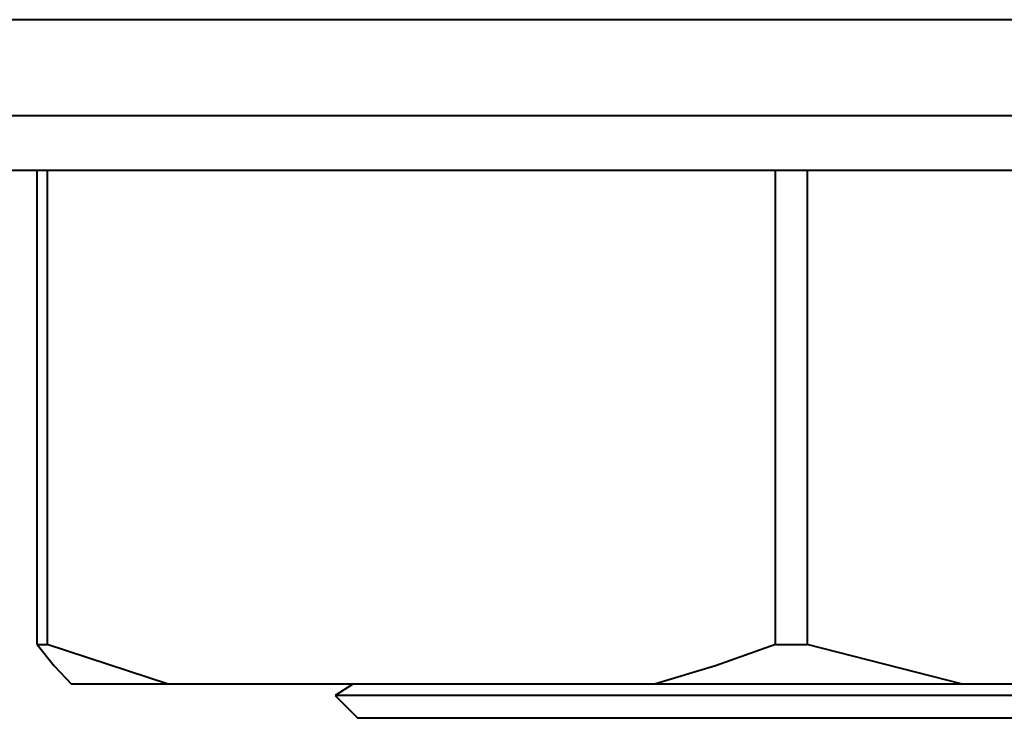
# Model space of a CAD drawing. Extents: x 118 to 798, y -54 to 654.
# Drawn here: x 633 to 668, y -13 to 12 of the extents above; entities that cross this region are included whole.
import ezdxf

# ---------------------------------------------------------------- set-up
doc = ezdxf.new("R2010")
doc.units = 0
doc.header["$MEASUREMENT"] = 0
doc.layers.get('0').update_dxf_attribs({"lineweight": 0})

msp = doc.modelspace()

# ---------------------------------------------------------------- linework, layer by layer
at = {"color": 7, "lineweight": 40}
for points, knots in [([(680.963, 11.871), (680.963, 11.871), (676.9, 11.871), (676.9, 11.871), (676.9, 11.871), (672.748, 11.871), (672.748, 11.871), (672.748, 11.871), (668.551, 11.871), (668.551, 11.871), (668.551, 11.871), (664.345, 11.871), (664.345, 11.871), (664.345, 11.871), (660.173, 11.871), (660.173, 11.871), (660.173, 11.871), (656.075, 11.871), (656.075, 11.871), (656.075, 11.871), (652.09, 11.871), (652.09, 11.871), (652.09, 11.871), (648.257, 11.871), (648.257, 11.871), (648.257, 11.871), (644.612, 11.871), (644.612, 11.871), (644.612, 11.871), (641.192, 11.871), (641.192, 11.871), (641.192, 11.871), (638.027, 11.871), (638.027, 11.871), (638.027, 11.871), (635.149, 11.871), (635.149, 11.871), (635.149, 11.871), (632.586, 11.871), (632.586, 11.871), (632.586, 11.871), (630.363, 11.871), (630.363, 11.871), (630.363, 11.871), (628.501, 11.871), (628.501, 11.871), (628.501, 11.871), (627.016, 11.871), (627.016, 11.871), (627.016, 11.871), (625.926, 11.871), (625.926, 11.871), (625.926, 11.871), (625.237, 11.871), (625.237, 11.871), (625.237, 11.871), (624.961, 11.871), (624.961, 11.871), (624.961, 11.871), (624.954, 11.871), (624.954, 11.871)], [0, 0, 0, 0, 1, 1, 1, 2, 2, 2, 3, 3, 3, 4, 4, 4, 5, 5, 5, 6, 6, 6, 7, 7, 7, 8, 8, 8, 9, 9, 9, 10, 10, 10, 11, 11, 11, 12, 12, 12, 13, 13, 13, 14, 14, 14, 15, 15, 15, 16, 16, 16, 17, 17, 17, 18, 18, 18, 19, 19, 19, 20, 20, 20, 20]), ([(624.954, 8.49), (624.954, 8.49), (624.961, 8.49), (624.961, 8.49), (624.961, 8.49), (625.237, 8.49), (625.237, 8.49), (625.237, 8.49), (625.926, 8.49), (625.926, 8.49), (625.926, 8.49), (627.016, 8.49), (627.016, 8.49), (627.016, 8.49), (628.501, 8.49), (628.501, 8.49), (628.501, 8.49), (630.363, 8.49), (630.363, 8.49), (630.363, 8.49), (632.586, 8.49), (632.586, 8.49), (632.586, 8.49), (635.149, 8.49), (635.149, 8.49), (635.149, 8.49), (638.027, 8.49), (638.027, 8.49), (638.027, 8.49), (641.192, 8.49), (641.192, 8.49), (641.192, 8.49), (644.612, 8.49), (644.612, 8.49), (644.612, 8.49), (648.257, 8.49), (648.257, 8.49), (648.257, 8.49), (652.09, 8.49), (652.09, 8.49), (652.09, 8.49), (656.075, 8.49), (656.075, 8.49), (656.075, 8.49), (660.173, 8.49), (660.173, 8.49), (660.173, 8.49), (664.345, 8.49), (664.345, 8.49), (664.345, 8.49), (668.551, 8.49), (668.551, 8.49), (668.551, 8.49), (672.748, 8.49), (672.748, 8.49), (672.748, 8.49), (676.9, 8.49), (676.9, 8.49), (676.9, 8.49), (680.963, 8.49), (680.963, 8.49), (680.963, 8.49), (684.899, 8.49), (684.899, 8.49), (684.899, 8.49), (688.672, 8.49), (688.672, 8.49), (688.672, 8.49), (692.244, 8.49), (692.244, 8.49), (692.244, 8.49), (695.581, 8.49), (695.581, 8.49), (695.581, 8.49), (698.651, 8.49), (698.651, 8.49), (698.651, 8.49), (701.423, 8.49), (701.423, 8.49), (701.423, 8.49), (703.872, 8.49), (703.872, 8.49), (703.872, 8.49), (705.973, 8.49), (705.973, 8.49), (705.973, 8.49), (707.708, 8.49), (707.708, 8.49), (707.708, 8.49), (709.058, 8.49), (709.058, 8.49), (709.058, 8.49), (710.012, 8.49), (710.012, 8.49), (710.012, 8.49), (710.559, 8.49), (710.559, 8.49), (710.559, 8.49), (710.701, 8.49), (710.701, 8.49)], [0, 0, 0, 0, 1, 1, 1, 2, 2, 2, 3, 3, 3, 4, 4, 4, 5, 5, 5, 6, 6, 6, 7, 7, 7, 8, 8, 8, 9, 9, 9, 10, 10, 10, 11, 11, 11, 12, 12, 12, 13, 13, 13, 14, 14, 14, 15, 15, 15, 16, 16, 16, 17, 17, 17, 18, 18, 18, 19, 19, 19, 20, 20, 20, 21, 21, 21, 22, 22, 22, 23, 23, 23, 24, 24, 24, 25, 25, 25, 26, 26, 26, 27, 27, 27, 28, 28, 28, 29, 29, 29, 30, 30, 30, 31, 31, 31, 32, 32, 32, 33, 33, 33, 33]), ([(708.768, 6.558), (708.768, 6.558), (708.765, 6.558), (708.765, 6.558), (708.765, 6.558), (708.509, 6.558), (708.509, 6.558), (708.509, 6.558), (707.85, 6.558), (707.85, 6.558), (707.85, 6.558), (706.793, 6.558), (706.793, 6.558), (706.793, 6.558), (705.348, 6.558), (705.348, 6.558), (705.348, 6.558), (703.53, 6.558), (703.53, 6.558), (703.53, 6.558), (701.359, 6.558), (701.359, 6.558), (701.359, 6.558), (698.852, 6.558), (698.852, 6.558), (698.852, 6.558), (696.038, 6.558), (696.038, 6.558), (696.038, 6.558), (692.943, 6.558), (692.943, 6.558), (692.943, 6.558), (689.6, 6.558), (689.6, 6.558), (689.6, 6.558), (686.04, 6.558), (686.04, 6.558), (686.04, 6.558), (682.297, 6.558), (682.297, 6.558), (682.297, 6.558), (678.413, 6.558), (678.413, 6.558), (678.413, 6.558), (674.422, 6.558), (674.422, 6.558), (674.422, 6.558), (670.366, 6.558), (670.366, 6.558), (670.366, 6.558), (666.284, 6.558), (666.284, 6.558), (666.284, 6.558), (662.22, 6.558), (662.22, 6.558), (662.22, 6.558), (658.208, 6.558), (658.208, 6.558), (658.208, 6.558), (654.295, 6.558), (654.295, 6.558), (654.295, 6.558), (650.514, 6.558), (650.514, 6.558), (650.514, 6.558), (646.906, 6.558), (646.906, 6.558), (646.906, 6.558), (643.506, 6.558), (643.506, 6.558), (643.506, 6.558), (640.348, 6.558), (640.348, 6.558), (640.348, 6.558), (637.463, 6.558), (637.463, 6.558), (637.463, 6.558), (634.88, 6.558), (634.88, 6.558), (634.88, 6.558), (632.623, 6.558), (632.623, 6.558), (632.623, 6.558), (630.718, 6.558), (630.718, 6.558), (630.718, 6.558), (629.181, 6.558), (629.181, 6.558), (629.181, 6.558), (628.027, 6.558), (628.027, 6.558), (628.027, 6.558), (627.27, 6.558), (627.27, 6.558), (627.27, 6.558), (626.916, 6.558), (626.916, 6.558), (626.916, 6.558), (626.887, 6.558), (626.887, 6.558)], [0, 0, 0, 0, 1, 1, 1, 2, 2, 2, 3, 3, 3, 4, 4, 4, 5, 5, 5, 6, 6, 6, 7, 7, 7, 8, 8, 8, 9, 9, 9, 10, 10, 10, 11, 11, 11, 12, 12, 12, 13, 13, 13, 14, 14, 14, 15, 15, 15, 16, 16, 16, 17, 17, 17, 18, 18, 18, 19, 19, 19, 20, 20, 20, 21, 21, 21, 22, 22, 22, 23, 23, 23, 24, 24, 24, 25, 25, 25, 26, 26, 26, 27, 27, 27, 28, 28, 28, 29, 29, 29, 30, 30, 30, 31, 31, 31, 32, 32, 32, 33, 33, 33, 33]), ([(633.717, -10.164), (633.717, -10.164), (634.319, -10.912), (634.319, -10.912), (634.319, -10.912), (634.931, -11.558), (634.931, -11.558)], [0, 0, 0, 0, 1, 1, 1, 2, 2, 2, 2]), ([(633.717, -10.164), (633.717, -10.164), (633.76, -10.164), (633.76, -10.164), (633.76, -10.164), (633.803, -10.164), (633.803, -10.164), (633.803, -10.164), (633.845, -10.164), (633.845, -10.164), (633.845, -10.164), (633.888, -10.164), (633.888, -10.164), (633.888, -10.164), (633.932, -10.164), (633.932, -10.164), (633.932, -10.164), (633.976, -10.164), (633.976, -10.164), (633.976, -10.164), (634.022, -10.164), (634.022, -10.164), (634.022, -10.164), (634.067, -10.164), (634.067, -10.164)], [0, 0, 0, 0, 1, 1, 1, 2, 2, 2, 3, 3, 3, 4, 4, 4, 5, 5, 5, 6, 6, 6, 7, 7, 7, 8, 8, 8, 8]), ([(659.761, -10.164), (659.761, -10.164), (657.646, -10.912), (657.646, -10.912), (657.646, -10.912), (655.494, -11.558), (655.494, -11.558)], [0, 0, 0, 0, 1, 1, 1, 2, 2, 2, 2]), ([(659.761, -10.164), (659.761, -10.164), (659.901, -10.164), (659.901, -10.164), (659.901, -10.164), (660.039, -10.164), (660.039, -10.164), (660.039, -10.164), (660.178, -10.164), (660.178, -10.164), (660.178, -10.164), (660.318, -10.164), (660.318, -10.164), (660.318, -10.164), (660.458, -10.164), (660.458, -10.164), (660.458, -10.164), (660.598, -10.164), (660.598, -10.164), (660.598, -10.164), (660.737, -10.164), (660.737, -10.164), (660.737, -10.164), (660.877, -10.164), (660.877, -10.164)], [0, 0, 0, 0, 1, 1, 1, 2, 2, 2, 3, 3, 3, 4, 4, 4, 5, 5, 5, 6, 6, 6, 7, 7, 7, 8, 8, 8, 8]), ([(638.336, -11.558), (638.336, -11.558), (637.717, -11.558), (637.717, -11.558), (637.717, -11.558), (637.153, -11.558), (637.153, -11.558), (637.153, -11.558), (636.643, -11.558), (636.643, -11.558), (636.643, -11.558), (636.187, -11.558), (636.187, -11.558), (636.187, -11.558), (635.788, -11.558), (635.788, -11.558), (635.788, -11.558), (635.445, -11.558), (635.445, -11.558), (635.445, -11.558), (635.159, -11.558), (635.159, -11.558), (635.159, -11.558), (634.931, -11.558), (634.931, -11.558)], [0, 0, 0, 0, 1, 1, 1, 2, 2, 2, 3, 3, 3, 4, 4, 4, 5, 5, 5, 6, 6, 6, 7, 7, 7, 8, 8, 8, 8]), ([(666.356, -11.558), (666.356, -11.558), (664.964, -11.558), (664.964, -11.558), (664.964, -11.558), (663.577, -11.558), (663.577, -11.558), (663.577, -11.558), (662.196, -11.558), (662.196, -11.558), (662.196, -11.558), (660.826, -11.558), (660.826, -11.558), (660.826, -11.558), (659.469, -11.558), (659.469, -11.558), (659.469, -11.558), (658.127, -11.558), (658.127, -11.558), (658.127, -11.558), (656.801, -11.558), (656.801, -11.558), (656.801, -11.558), (655.494, -11.558), (655.494, -11.558)], [0, 0, 0, 0, 1, 1, 1, 2, 2, 2, 3, 3, 3, 4, 4, 4, 5, 5, 5, 6, 6, 6, 7, 7, 7, 8, 8, 8, 8]), ([(691.428, -11.962), (691.428, -11.962), (691.389, -11.962), (691.389, -11.962), (691.389, -11.962), (691.009, -11.962), (691.009, -11.962), (691.009, -11.962), (690.234, -11.962), (690.234, -11.962), (690.234, -11.962), (689.075, -11.962), (689.075, -11.962), (689.075, -11.962), (687.553, -11.962), (687.553, -11.962), (687.553, -11.962), (685.692, -11.962), (685.692, -11.962), (685.692, -11.962), (683.526, -11.962), (683.526, -11.962), (683.526, -11.962), (681.092, -11.962), (681.092, -11.962), (681.092, -11.962), (678.43, -11.962), (678.43, -11.962), (678.43, -11.962), (675.588, -11.962), (675.588, -11.962), (675.588, -11.962), (672.612, -11.962), (672.612, -11.962), (672.612, -11.962), (669.555, -11.962), (669.555, -11.962), (669.555, -11.962), (666.467, -11.962), (666.467, -11.962), (666.467, -11.962), (663.403, -11.962), (663.403, -11.962), (663.403, -11.962), (660.415, -11.962), (660.415, -11.962), (660.415, -11.962), (657.554, -11.962), (657.554, -11.962), (657.554, -11.962), (654.87, -11.962), (654.87, -11.962), (654.87, -11.962), (652.406, -11.962), (652.406, -11.962), (652.406, -11.962), (650.205, -11.962), (650.205, -11.962), (650.205, -11.962), (648.307, -11.962), (648.307, -11.962), (648.307, -11.962), (646.742, -11.962), (646.742, -11.962), (646.742, -11.962), (645.539, -11.962), (645.539, -11.962), (645.539, -11.962), (644.718, -11.962), (644.718, -11.962), (644.718, -11.962), (644.29, -11.962), (644.29, -11.962), (644.29, -11.962), (644.227, -11.962), (644.227, -11.962)], [0, 0, 0, 0, 1, 1, 1, 2, 2, 2, 3, 3, 3, 4, 4, 4, 5, 5, 5, 6, 6, 6, 7, 7, 7, 8, 8, 8, 9, 9, 9, 10, 10, 10, 11, 11, 11, 12, 12, 12, 13, 13, 13, 14, 14, 14, 15, 15, 15, 16, 16, 16, 17, 17, 17, 18, 18, 18, 19, 19, 19, 20, 20, 20, 21, 21, 21, 22, 22, 22, 23, 23, 23, 24, 24, 24, 25, 25, 25, 25]), ([(672.449, -12.766), (672.449, -12.766), (669.432, -12.766), (669.432, -12.766), (669.432, -12.766), (666.387, -12.766), (666.387, -12.766), (666.387, -12.766), (663.367, -12.766), (663.367, -12.766), (663.367, -12.766), (660.427, -12.766), (660.427, -12.766), (660.427, -12.766), (657.62, -12.766), (657.62, -12.766), (657.62, -12.766), (654.994, -12.766), (654.994, -12.766), (654.994, -12.766), (652.598, -12.766), (652.598, -12.766), (652.598, -12.766), (650.473, -12.766), (650.473, -12.766), (650.473, -12.766), (648.658, -12.766), (648.658, -12.766), (648.658, -12.766), (647.184, -12.766), (647.184, -12.766), (647.184, -12.766), (646.08, -12.766), (646.08, -12.766), (646.08, -12.766), (645.364, -12.766), (645.364, -12.766), (645.364, -12.766), (645.048, -12.766), (645.048, -12.766), (645.048, -12.766), (645.031, -12.766), (645.031, -12.766)], [0, 0, 0, 0, 1, 1, 1, 2, 2, 2, 3, 3, 3, 4, 4, 4, 5, 5, 5, 6, 6, 6, 7, 7, 7, 8, 8, 8, 9, 9, 9, 10, 10, 10, 11, 11, 11, 12, 12, 12, 13, 13, 13, 14, 14, 14, 14])]:
    msp.add_open_spline(points, degree=3, knots=knots, dxfattribs=at)
for points in [[(633.717, -10.164), (633.717, -10.164), (633.717, 6.558), (633.717, 6.558)], [(634.067, 6.558), (634.067, 6.558), (634.067, -10.164), (634.067, -10.164)], [(659.761, -10.164), (659.761, -10.164), (659.761, 6.558), (659.761, 6.558)], [(660.877, 6.558), (660.877, 6.558), (660.877, -10.164), (660.877, -10.164)], [(638.336, -11.558), (638.336, -11.558), (634.067, -10.164), (634.067, -10.164)], [(666.356, -11.558), (666.356, -11.558), (660.877, -10.164), (660.877, -10.164)], [(655.494, -11.558), (655.494, -11.558), (638.336, -11.558), (638.336, -11.558)], [(644.853, -11.558), (644.853, -11.558), (644.227, -11.962), (644.227, -11.962)], [(688.391, -11.558), (688.391, -11.558), (666.356, -11.558), (666.356, -11.558)], [(644.227, -11.962), (644.227, -11.962), (645.031, -12.766), (645.031, -12.766)]]:
    msp.add_open_spline(points, degree=3, dxfattribs=at)

doc.saveas('drawing.dxf')
